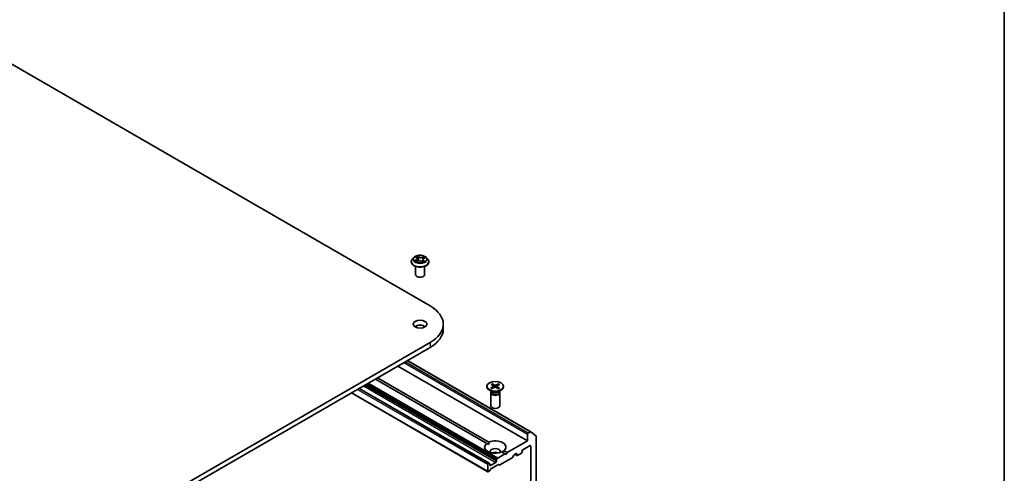
# Model space of a CAD drawing. Units: millimetres. Extents: x 7 to 6704, y 4 to 1409.
# Drawn here: x 156 to 203, y 75 to 96 of the extents above; entities that cross this region are included whole.
import ezdxf

# ---------------------------------------------------------------- set-up
doc = ezdxf.new("R2010")
doc.units = ezdxf.units.MM
doc.header["$LTSCALE"] = 0.5
for name, color, linetype, lineweight in [('Border (ISO)', 7, 'Continuous', 35), ('Visible (ISO)', 7, 'Continuous', 35), ('Visible Narrow (ISO)', 7, 'Continuous', 25)]:
    doc.layers.add(name, color=color, linetype=linetype, lineweight=lineweight)

# ---------------------------------------------------------------- blocks, each defined once
blk = doc.blocks.new('Borders tk図枠')
at = {"layer": 'Border (ISO)'}
blk.add_line((405.5, 289), (405.5, 8), dxfattribs=at)

msp = doc.modelspace()

# ---------------------------------------------------------------- linework, layer by layer
at = {"layer": 'Visible (ISO)'}
for p, q in [((154.5435, 94.994), (175.7567, 82.7466)), ((174.8677, 84.817), (174.8677, 84.8217)), ((174.989, 85.0222), (174.9181, 84.9432)), ((175.0856, 85.0478), (175.1347, 85.0078)), ((175.0973, 84.8285), (175.1704, 84.8584)), ((175.1595, 84.9666), (175.1711, 84.8587)), ((175.3451, 84.8428), (175.3969, 84.8036)), ((175.4043, 84.9226), (175.392, 84.8074)), ((175.4563, 84.98), (175.5272, 85.0112)), ((175.5749, 85.0222), (175.6458, 84.9432)), ((175.6962, 84.817), (175.6962, 84.8217)), ((175.0677, 84.2221), (175.0677, 84.6068)), ((175.4962, 84.2221), (175.4962, 84.6068)), ((176.3718, 81.8893), (176.3718, 81.656)), ((175.7567, 81.0319), (154.5435, 68.7845)), ((154.5435, 68.5512), (175.7567, 80.7987)), ((174.6944, 80.1853), (180.4915, 76.8384)), ((174.2415, 79.9238), (180.3327, 76.4071)), ((178.417, 76.2883), (173.1808, 79.3115)), ((173.2818, 79.3698), (178.5181, 76.3467)), ((178.5233, 75.3522), (172.4232, 78.8741)), ((178.4246, 78.9728), (178.4246, 78.944)), ((178.6814, 78.7018), (178.5397, 78.7837)), ((178.6166, 78.8922), (178.7373, 78.9615)), ((178.6251, 78.7198), (178.617, 78.7075)), ((178.6251, 78.7343), (178.6251, 78.6995)), ((178.6256, 79.0605), (178.7387, 78.987)), ((178.6657, 78.8621), (178.793, 78.9273)), ((178.6778, 79.0888), (178.7979, 79.0191)), ((178.7047, 79.009), (178.6865, 79.0767)), ((178.7467, 78.9758), (178.7541, 78.9074)), ((178.9571, 78.8568), (178.8371, 78.9265)), ((178.9693, 79.0836), (178.842, 79.0183)), ((178.8882, 78.9721), (178.8806, 78.9013)), ((179.0093, 78.8852), (178.8962, 78.9587)), ((179.0183, 79.0534), (178.8976, 78.9841)), ((178.96, 79.0718), (178.9415, 79.0093)), ((178.9535, 78.7018), (179.0953, 78.7837)), ((179.0098, 78.7343), (179.0098, 78.6995)), ((179.0098, 78.7198), (179.0179, 78.7075)), ((179.2103, 78.9728), (179.2103, 78.944)), ((172.0571, 78.6627), (178.4728, 74.9586)), ((178.6032, 78.6637), (178.6032, 78.0576)), ((179.0318, 78.6637), (179.0318, 78.0576)), ((180.3327, 76.4071), (179.3731, 75.853)), ((180.3327, 76.722), (180.3327, 76.4071)), ((180.47, 76.8363), (180.363, 76.7745)), ((180.4933, 76.8371), (180.7297, 76.646)), ((180.7368, 67.9962), (180.7368, 76.6277)), ((178.417, 76.2883), (178.5144, 76.2321)), ((179.2179, 75.9426), (179.3731, 75.853)), ((180.0802, 75.888), (180.0802, 75.9347)), ((180.1105, 75.9872), (180.4539, 76.1855)), ((180.4842, 76.168), (180.4842, 68.5005)), ((178.868, 75.4886), (178.868, 75.4448)), ((178.8769, 75.5185), (178.9096, 75.5752)), ((179.272, 75.7947), (178.931, 75.5978)), ((179.608, 75.6037), (179.0371, 75.2741)), ((179.272, 75.7947), (179.1169, 75.8843)), ((179.3225, 75.7655), (179.272, 75.7947)), ((179.3731, 75.853), (179.3225, 75.7655)), ((179.6925, 75.7356), (179.6294, 75.6264)), ((179.7139, 75.7582), (179.7973, 75.8064)), ((179.7444, 75.7758), (179.8365, 75.7226)), ((179.8276, 75.7889), (179.8276, 75.7422)), ((179.8579, 75.7247), (180.0499, 75.8355)), ((178.4639, 75.2931), (178.4639, 74.9782)), ((178.5019, 75.35), (178.4942, 75.3456)), ((178.5233, 75.3522), (178.5561, 75.3333)), ((178.5864, 75.062), (178.5536, 75.0052)), ((178.5649, 75.2698), (178.5649, 75.3136)), ((178.8377, 75.3923), (178.5952, 75.2523)), ((178.9615, 75.2888), (178.6078, 75.0846)), ((179.0157, 75.272), (178.9829, 75.2909)), ((178.5322, 74.9826), (178.4942, 74.9607))]:
    msp.add_line(p, q, dxfattribs=at)
for centre, major_axis, start_param, end_param in [((175.2819, 84.2221), (-0.2143, 0), 0, 3.1415927), ((174.2718, 81.8893), (2.1, 0), 5.4977871, 7.0685835), ((175.2819, 81.656), (-0.3214, 0), 3.8212665, 5.6035115), ((174.2718, 81.656), (2.1, 0), 5.4977871, 6.2831853), ((178.8175, 78.944), (0.3929, 0), 3.1415927, 6.2831853), ((178.8175, 78.6637), (0.2143, 0), 2.7802255, 6.6445524), ((178.8175, 78.6995), (0.1924, 0), 3.1415927, 6.2831853), ((178.8175, 78.7804), (-0.1924, 0), 0.7853982, 2.3561945), ((178.7147, 78.9747), (0.0321, 0), 5.4949792, 7.0095051), ((178.8143, 78.9135), (-0.0321, 0), 3.9241829, 5.4387088), ((178.8207, 79.0322), (0.0321, 0), 3.9241829, 5.4387088), ((178.9203, 78.971), (-0.0321, 0), 5.4949792, 7.0095051), ((178.8175, 78.0576), (0.2143, 0), 3.1415927, 6.2831853), ((178.8175, 76.1155), (0.5, 0), 5.6411347, 8.4960322), ((180.363, 76.7395), (0.0214, 0.0371), 0.7853982, 2.3561945), ((180.47, 76.8013), (0.0214, 0.0371), 6.1925254, 7.0685835), ((180.7065, 76.6102), (0.0214, 0.0371), 5.4977871, 6.1925254), ((178.8175, 76.1155), (-0.5, 0), 5.6411347, 8.4960322), ((178.8175, 75.9055), (0.2429, 0), 5.9439605, 9.7640027), ((180.1105, 75.9522), (-0.0214, -0.0371), 3.9269908, 5.4977871), ((180.4539, 76.1505), (0.0214, 0.0371), 5.4977871, 7.0685835), ((178.8175, 75.7305), (-0.2429, 0), 4.0406381, 5.3841399), ((178.8983, 75.5061), (0.0214, 0.0371), 1.5707963, 2.3561945), ((178.931, 75.5628), (0.0214, 0.0371), 0.7853982, 1.5707963), ((179.608, 75.6387), (-0.0214, -0.0371), 0.7853982, 1.5707963), ((179.7139, 75.7232), (-0.0214, -0.0371), 3.9269908, 4.712389), ((179.7973, 75.7714), (0.0214, 0.0371), 5.4977871, 7.0685835), ((179.8579, 75.7597), (-0.0214, -0.0371), 5.4977871, 7.0685835), ((180.0499, 75.8705), (-0.0214, -0.0371), 0.7853982, 2.3561945), ((178.4942, 75.3106), (0.0214, 0.0371), 0.7853982, 2.3561945), ((178.5019, 75.3151), (0.0214, 0.0371), 0, 0.7853982), ((178.5322, 75.0176), (-0.0214, -0.0371), 0.7853982, 1.5707963), ((178.5346, 75.2961), (0.0214, 0.0371), 5.4977871, 6.2831853), ((178.5952, 75.2873), (-0.0214, -0.0371), 5.4977871, 7.0685835), ((178.6078, 75.0496), (-0.0214, -0.0371), 3.9269908, 4.712389), ((178.8377, 75.4273), (0.0214, 0.0371), 3.9269908, 5.4977871), ((178.9615, 75.2538), (0.0214, 0.0371), 0, 0.7853982), ((179.0371, 75.3091), (-0.0214, -0.0371), 0, 0.7853982), ((178.4942, 74.9957), (-0.0214, -0.0371), 5.4977871, 7.0685835)]:
    msp.add_ellipse(centre, major_axis=major_axis, ratio=0.5773503, start_param=start_param, end_param=end_param, dxfattribs=at)
for centre, major_axis in [((175.2819, 81.8893), (0.3214, 0)), ((178.8175, 78.9728), (-0.3929, 0))]:
    msp.add_ellipse(centre, major_axis=major_axis, ratio=0.5773503, dxfattribs=at)
for points, knots in [([(174.9181, 84.9432), (174.9117, 84.936), (174.9059, 84.9287), (174.8953, 84.9135), (174.8906, 84.9057), (174.8824, 84.8897), (174.8789, 84.8814), (174.8733, 84.8647), (174.8712, 84.8562), (174.8684, 84.8391), (174.8677, 84.8304), (174.8677, 84.8217)], [3.60012765, 3.60012765, 3.60012765, 3.60012765, 3.69564097, 3.69564097, 3.7911543, 3.7911543, 3.88666762, 3.88666762, 3.98218094, 3.98218094, 4.07769426, 4.07769426, 4.07769426, 4.07769426]), ([(174.8677, 84.817), (174.8677, 84.7914), (174.8744, 84.766), (174.9005, 84.7172), (174.9204, 84.6939), (174.9716, 84.6518), (175.0034, 84.6331), (175.0754, 84.6025), (175.1156, 84.5907), (175.2001, 84.5751), (175.2444, 84.5714), (175.3327, 84.5722), (175.3767, 84.5768), (175.4602, 84.5939), (175.4997, 84.6064), (175.5701, 84.6383), (175.601, 84.6577), (175.651, 84.7018), (175.6701, 84.7264), (175.6913, 84.7735), (175.6962, 84.7952), (175.6962, 84.817)], [4.0776943, 4.0776943, 4.0776943, 4.0776943, 4.3774048, 4.3774048, 4.6898158, 4.6898158, 5.0143089, 5.0143089, 5.3400368, 5.3400368, 5.6647873, 5.6647873, 5.9891421, 5.9891421, 6.3139762, 6.3139762, 6.6397736, 6.6397736, 6.9636887, 6.9636887, 7.2192869, 7.2192869, 7.2192869, 7.2192869]), ([(175.5749, 85.0222), (175.5574, 85.0418), (175.5351, 85.0589), (175.4826, 85.0885), (175.452, 85.1006), (175.3863, 85.1184), (175.3513, 85.124), (175.2802, 85.1283), (175.2442, 85.127), (175.1746, 85.1178), (175.141, 85.1098), (175.0792, 85.0875), (175.051, 85.0731), (175.0128, 85.0458), (174.9999, 85.0345), (174.989, 85.0222)], [1.4136682, 1.4136682, 1.4136682, 1.4136682, 1.7346811, 1.7346811, 2.0691097, 2.0691097, 2.4021872, 2.4021872, 2.7335006, 2.7335006, 3.0652365, 3.0652365, 3.3992145, 3.3992145, 3.6001277, 3.6001277, 3.6001277, 3.6001277]), ([(175.0721, 84.8584), (175.0738, 84.8564), (175.0757, 84.8544), (175.0799, 84.8502), (175.0823, 84.848), (175.0873, 84.8437), (175.0901, 84.8416), (175.096, 84.8372), (175.0992, 84.835), (175.1033, 84.8324), (175.104, 84.832), (175.1048, 84.8315)], [4.53313154, 4.53313154, 4.53313154, 4.53313154, 4.6039635, 4.6039635, 4.67479546, 4.67479546, 4.74562742, 4.74562742, 4.81645939, 4.81645939, 4.83142636, 4.83142636, 4.83142636, 4.83142636]), ([(175.1595, 84.9666), (175.1592, 84.9697), (175.1586, 84.9727), (175.1568, 84.9787), (175.1556, 84.9816), (175.1527, 84.9873), (175.151, 84.9901), (175.1471, 84.9955), (175.1449, 84.9981), (175.1401, 85.0031), (175.1375, 85.0055), (175.1347, 85.0078)], [0.99800496, 0.99800496, 0.99800496, 0.99800496, 1.10907258, 1.10907258, 1.22014019, 1.22014019, 1.33120781, 1.33120781, 1.44227542, 1.44227542, 1.55334303, 1.55334303, 1.55334303, 1.55334303]), ([(175.3451, 84.8428), (175.3369, 84.849), (175.3272, 84.8543), (175.3058, 84.863), (175.294, 84.8664), (175.2693, 84.8709), (175.2563, 84.872), (175.2305, 84.872), (175.2176, 84.8708), (175.1929, 84.8662), (175.1811, 84.8628), (175.1704, 84.8584)], [1.5882496, 1.5882496, 1.5882496, 1.5882496, 1.8954276, 1.8954276, 2.2026055, 2.2026055, 2.5097835, 2.5097835, 2.8169614, 2.8169614, 3.1241394, 3.1241394, 3.1241394, 3.1241394]), ([(175.396, 84.8043), (175.4002, 84.8055), (175.4043, 84.8068), (175.4131, 84.8098), (175.4177, 84.8115), (175.4267, 84.8151), (175.431, 84.8169), (175.4394, 84.8208), (175.4434, 84.8227), (175.451, 84.8268), (175.4546, 84.8288), (175.4581, 84.8309)], [6.1227271, 6.1227271, 6.1227271, 6.1227271, 6.18070907, 6.18070907, 6.2502047, 6.2502047, 6.31970032, 6.31970032, 6.38919595, 6.38919595, 6.45869157, 6.45869157, 6.45869157, 6.45869157]), ([(175.4563, 84.98), (175.4505, 84.9774), (175.445, 84.9745), (175.4349, 84.9682), (175.4303, 84.9648), (175.422, 84.9575), (175.4184, 84.9536), (175.4123, 84.9453), (175.4098, 84.9409), (175.4061, 84.9319), (175.4048, 84.9273), (175.4043, 84.9226)], [3.15904595, 3.15904595, 3.15904595, 3.15904595, 3.33039494, 3.33039494, 3.50174393, 3.50174393, 3.67309292, 3.67309292, 3.84444191, 3.84444191, 4.01579091, 4.01579091, 4.01579091, 4.01579091]), ([(175.6962, 84.8217), (175.6962, 84.8304), (175.6955, 84.8391), (175.6927, 84.8562), (175.6905, 84.8647), (175.6849, 84.8814), (175.6815, 84.8897), (175.6733, 84.9057), (175.6686, 84.9135), (175.658, 84.9287), (175.6522, 84.936), (175.6458, 84.9432)], [0.93610161, 0.93610161, 0.93610161, 0.93610161, 1.03161493, 1.03161493, 1.12712825, 1.12712825, 1.22264158, 1.22264158, 1.3181549, 1.3181549, 1.41366822, 1.41366822, 1.41366822, 1.41366822]), ([(178.6166, 78.8922), (178.6179, 78.8929), (178.6194, 78.8934), (178.6219, 78.8936), (178.6232, 78.8933), (178.6245, 78.8926), (178.6247, 78.8924), (178.625, 78.8922)], [0.0151653677, 0.0151653677, 0.0151653677, 0.0151653677, 0.0189753085, 0.0189753085, 0.0227334537, 0.0227334537, 0.0237866863, 0.0237866863, 0.0237866863, 0.0237866863]), ([(178.6699, 78.8642), (178.6671, 78.8655), (178.6645, 78.8668), (178.6583, 78.8699), (178.6549, 78.8718), (178.6483, 78.8756), (178.6451, 78.8776), (178.6389, 78.8816), (178.636, 78.8837), (178.6303, 78.8879), (178.6276, 78.89), (178.625, 78.8922)], [6.14608306, 6.14608306, 6.14608306, 6.14608306, 6.19163446, 6.19163446, 6.25287513, 6.25287513, 6.31411579, 6.31411579, 6.37535646, 6.37535646, 6.43659712, 6.43659712, 6.43659712, 6.43659712]), ([(178.6778, 79.0888), (178.6791, 79.088), (178.6806, 79.0868), (178.6828, 79.0843), (178.684, 79.0825), (178.6855, 79.0796), (178.6861, 79.0781), (178.6865, 79.0767)], [0.015165368, 0.015165368, 0.015165368, 0.015165368, 0.018975309, 0.018975309, 0.022733454, 0.022733454, 0.025767724, 0.025767724, 0.025767724, 0.025767724]), ([(179.0017, 78.8857), (178.9989, 78.8836), (178.9959, 78.8815), (178.9897, 78.8775), (178.9865, 78.8756), (178.9799, 78.8717), (178.9765, 78.8699), (178.9695, 78.8663), (178.9658, 78.8645), (178.9592, 78.8616), (178.9563, 78.8603), (178.9533, 78.8591)], [4.55910406, 4.55910406, 4.55910406, 4.55910406, 4.62029762, 4.62029762, 4.68149118, 4.68149118, 4.74268475, 4.74268475, 4.80387831, 4.80387831, 4.85126439, 4.85126439, 4.85126439, 4.85126439]), ([(178.96, 79.0718), (178.9605, 79.0732), (178.9611, 79.0747), (178.9627, 79.0776), (178.9639, 79.0793), (178.9664, 79.0817), (178.9679, 79.0829), (178.9693, 79.0836)], [0.034618354, 0.034618354, 0.034618354, 0.034618354, 0.037652624, 0.037652624, 0.04141077, 0.04141077, 0.045220711, 0.045220711, 0.045220711, 0.045220711]), ([(179.0017, 78.8857), (179.0019, 78.8858), (179.002, 78.8859), (179.0031, 78.8865), (179.0044, 78.8868), (179.0067, 78.8865), (179.0081, 78.886), (179.0093, 78.8852)], [0.0369957034, 0.0369957034, 0.0369957034, 0.0369957034, 0.0376526245, 0.0376526245, 0.0414107697, 0.0414107697, 0.0452207105, 0.0452207105, 0.0452207105, 0.0452207105])]:
    msp.add_open_spline(points, degree=3, knots=knots, dxfattribs=at)
for points in [[(178.5144, 76.2321), (178.5144, 76.2862), (178.5181, 76.3467)], [(179.2179, 75.9426), (179.1674, 75.9093), (179.1205, 75.8822)]]:
    msp.add_open_spline(points, degree=2, dxfattribs=at)
at = {"layer": 'Visible Narrow (ISO)'}
for p, q in [((175.1047, 84.9113), (175.0162, 84.8723)), ((175.0534, 84.8782), (175.109, 84.9027)), ((175.0657, 85.0605), (175.1302, 85.0081)), ((175.0823, 84.8204), (175.1732, 84.8577)), ((175.109, 84.9027), (175.1132, 84.835)), ((175.2231, 85.0476), (175.1555, 85.0987)), ((175.175, 85.0719), (175.2175, 85.0398)), ((175.2175, 85.0398), (175.2092, 84.9393)), ((175.3408, 84.843), (175.4084, 84.7919)), ((175.4816, 85.0701), (175.3907, 85.0329)), ((175.3948, 85.0243), (175.4519, 85.0477)), ((175.3948, 85.0243), (175.4009, 84.9225)), ((175.4279, 84.8748), (175.4228, 84.8135)), ((175.4279, 84.8748), (175.4684, 84.8418)), ((175.4982, 84.83), (175.4337, 84.8825)), ((175.4592, 84.9793), (175.5477, 85.0183)), ((175.7567, 81.0319), (175.7567, 80.7987)), ((180.363, 76.7745), (174.5748, 80.1163)), ((174.6819, 80.1781), (180.47, 76.8363)), ((174.5142, 80.0813), (180.3327, 76.722)), ((172.3424, 78.8274), (178.4639, 75.2931)), ((178.4942, 75.3456), (172.403, 78.8624)), ((172.4107, 78.8668), (178.5019, 75.35)), ((172.6151, 78.9849), (178.8377, 75.3923)), ((178.868, 75.4448), (172.6757, 79.0199)), ((172.7137, 79.0418), (178.868, 75.4886)), ((178.8769, 75.5185), (172.744, 79.0593)), ((172.8095, 79.0971), (178.9096, 75.5752)), ((178.931, 75.5978), (172.8398, 79.1146)), ((178.7373, 78.9615), (178.7417, 78.9011)), ((178.7979, 79.0191), (178.7911, 78.9264)), ((178.842, 79.0183), (178.8487, 78.9198)), ((178.8962, 78.9587), (178.8913, 78.895)), ((178.4639, 74.9782), (172.0697, 78.6699)), ((180.4539, 76.1855), (180.4842, 76.168)), ((179.8276, 75.7422), (179.7569, 75.783)), ((179.7973, 75.8064), (179.8276, 75.7889)), ((178.5952, 75.2523), (178.5649, 75.2698))]:
    msp.add_line(p, q, dxfattribs=at)
for centre, major_axis, ratio, start_param, end_param in [((175.2819, 84.8345), (-0.4097, 0), 0.5773503, 5.8056187, 9.9023446), ((175.2819, 84.8217), (-0.4143, 0), 0.5773503, 0, 3.1415927), ((175.2819, 84.817), (0.4143, 0), 0.5773503, 3.1415927, 6.2831853), ((175.2819, 84.9347), (-0.3299, 0), 0.5773503, 5.8056187, 9.9023446), ((175.2819, 84.9453), (0.2943, 0), 0.5773503, 3.5856028, 3.9669719), ((175.0577, 84.8755), (-0.00177, -0.00692), 0.6991899, 4.4865839, 5.8817661), ((175.2819, 84.9453), (-0.2943, 0), 0.5773503, 5.1563992, 5.5377682), ((175.0808, 84.8587), (-0.00601, -0.00387), 0.6831516, 5.0164085, 6.0408974), ((175.1012, 85.041), (-0.00603, -0.00382), 0.2164593, 0.8872075, 0.949946), ((175.0306, 84.9673), (0.122, 0), 0.5773503, 5.364537, 6.9004267), ((175.1047, 84.9055), (0.00288, -0.00654), 0.4955277, 0.9309751, 2.414505), ((175.0306, 84.962), (0.1291, 0), 0.5773503, 5.364537, 6.3450887), ((175.2819, 84.9129), (0.2303, 0), 0.5773503, 2.0255909, 2.2965864), ((175.1302, 85.0023), (0.00451, 0.00554), 0.6658352, 0, 0.8848585), ((175.1693, 85.07), (-0.00625, -0.00345), 0.2488106, 1.150064, 2.5452462), ((175.1732, 84.8518), (-0.00271, 0.00661), 0.4725783, 5.5688432, 6.2831853), ((175.2438, 84.8002), (0.122, 0), 0.5773503, 0.652148, 2.1880378), ((175.1836, 85.0316), (-0.00699, -0.00148), 0.1943374, 3.7293953, 5.0848184), ((175.2036, 84.9373), (-0.00699, -0.00148), 0.1943006, 3.7293903, 5.0804363), ((175.2231, 85.0418), (-0.00431, -0.0057), 0.6489368, 4.003108, 5.4866379), ((175.3201, 85.0851), (0.1291, 0), 0.5773503, 3.7937407, 5.3296304), ((175.3201, 85.0904), (-0.122, 0), 0.5773503, 0.652148, 2.1880378), ((175.3408, 84.8371), (0.00431, 0.0057), 0.6489368, 0, 0.8615154), ((175.2819, 84.7617), (-0.1384, 0), 0.5773503, 3.790026, 3.9989544), ((175.3907, 85.0271), (0.00271, -0.00661), 0.4725783, 0.9437207, 2.4272506), ((175.5332, 84.9233), (-0.122, 0), 0.5773503, 5.364537, 6.9004267), ((175.3946, 84.811), (0.00073, -0.00711), 0.8821716, 0.1621643, 0.1684821), ((175.405, 84.9197), (-0.00676, 0.0023), 0.2581389, 4.9046407, 5.4521117), ((175.5332, 84.9179), (-0.1291, 0), 0.5773503, 6.221282, 6.9004267), ((175.2819, 84.9453), (0.2943, 0), 0.5773503, 5.1563992, 5.5377682), ((175.4337, 84.8767), (-0.00451, -0.00554), 0.6658352, 4.0264512, 5.5099811), ((175.4356, 85.0095), (-0.00676, 0.0023), 0.2581683, 4.0966797, 5.4521028), ((175.2819, 84.9129), (0.2303, 0), 0.5773503, 0.5935106, 0.8145949), ((175.4448, 84.8268), (-0.00619, 0.00356), 0.7715016, 3.82037, 4.1013386), ((175.4561, 85.0448), (-0.00539, 0.00469), 0.1097649, 0.8008658, 2.196048), ((175.4592, 84.9734), (-0.00288, 0.00654), 0.4955277, 5.5560976, 6.2831853), ((175.4626, 84.8399), (0.00096, -0.00708), 0.8498202, 0.3263095, 1.7214917), ((175.2819, 84.9453), (-0.2943, 0), 0.5773503, 3.5856028, 3.9669719), ((178.8175, 78.9728), (0.2446, 0), 0.5773503, 3.7491176, 4.0429777), ((178.8175, 78.9728), (-0.2446, 0), 0.5773503, 5.3199139, 5.613774), ((178.8175, 78.9663), (0.2317, 0), 0.5773503, 2.1715247, 2.4491933), ((178.8175, 78.9728), (0.2446, 0), 0.5773503, 5.3199139, 5.613774), ((178.8175, 78.9663), (0.2317, 0), 0.5773503, 0.6327311, 0.9081816), ((178.8175, 78.9728), (-0.2446, 0), 0.5773503, 3.7491176, 4.0429777)]:
    msp.add_ellipse(centre, major_axis=major_axis, ratio=ratio, start_param=start_param, end_param=end_param, dxfattribs=at)
msp.add_ellipse((175.2819, 84.9453), major_axis=(0.3059, 0), ratio=0.5773503, dxfattribs=at)
for points, knots in [([(175.0534, 84.8782), (175.0507, 84.878), (175.0477, 84.8777), (175.0396, 84.8769), (175.0344, 84.8761), (175.0247, 84.8744), (175.0204, 84.8734), (175.0162, 84.8723)], [-0.032055974, -0.032055974, -0.032055974, -0.032055974, -0.02365019, -0.02365019, -0.010200936, -0.010200936, 0.000338329, 0.000338329, 0.000338329, 0.000338329]), ([(175.0162, 84.8723), (175.0207, 84.8728), (175.0252, 84.873), (175.0353, 84.8728), (175.0407, 84.8722), (175.0488, 84.8708), (175.0517, 84.8702), (175.0542, 84.8696)], [-0.000338329, -0.000338329, -0.000338329, -0.000338329, 0.010200936, 0.010200936, 0.02365019, 0.02365019, 0.032055974, 0.032055974, 0.032055974, 0.032055974]), ([(175.0765, 84.8615), (175.0737, 84.8657), (175.0703, 84.8693), (175.0625, 84.875), (175.0581, 84.877), (175.0534, 84.8782)], [0, 0, 0, 0, 0.014585063, 0.014585063, 0.028982846, 0.028982846, 0.028982846, 0.028982846]), ([(175.0542, 84.8696), (175.0584, 84.8685), (175.0624, 84.8667), (175.0682, 84.8625), (175.0703, 84.8606), (175.0721, 84.8584)], [-0.028982846, -0.028982846, -0.028982846, -0.028982846, -0.014585063, -0.014585063, -0.005272891, -0.005272891, -0.005272891, -0.005272891]), ([(175.0984, 85.0377), (175.0971, 85.0399), (175.0955, 85.0419), (175.0911, 85.0467), (175.088, 85.0492), (175.0818, 85.0535), (175.0787, 85.0552), (175.0723, 85.0582), (175.069, 85.0595), (175.0657, 85.0605)], [0, 0, 0, 0, 0.005934038, 0.005934038, 0.0154285, 0.0154285, 0.023744988, 0.023744988, 0.032394303, 0.032394303, 0.032394303, 0.032394303]), ([(175.0657, 85.0605), (175.0686, 85.0591), (175.0714, 85.0574), (175.077, 85.054), (175.0797, 85.0522), (175.0834, 85.0494), (175.0845, 85.0486), (175.0856, 85.0477)], [-0.032394303, -0.032394303, -0.032394303, -0.032394303, -0.023744988, -0.023744988, -0.0154285, -0.0154285, -0.011928791, -0.011928791, -0.011928791, -0.011928791]), ([(175.1014, 84.8302), (175.101, 84.8302), (175.1006, 84.8302), (175.0978, 84.8302), (175.0955, 84.8296), (175.0915, 84.8279), (175.0896, 84.8268), (175.086, 84.824), (175.0841, 84.8223), (175.0823, 84.8204)], [0.004402406, 0.004402406, 0.004402406, 0.004402406, 0.005934038, 0.005934038, 0.0154285, 0.0154285, 0.023744988, 0.023744988, 0.032394303, 0.032394303, 0.032394303, 0.032394303]), ([(175.0823, 84.8204), (175.0849, 84.8221), (175.0875, 84.8236), (175.0925, 84.8263), (175.0949, 84.8275), (175.0973, 84.8285)], [-0.032394303, -0.032394303, -0.032394303, -0.032394303, -0.023744988, -0.023744988, -0.0156923, -0.0156923, -0.0156923, -0.0156923]), ([(175.175, 85.0719), (175.173, 85.0744), (175.1712, 85.0769), (175.1666, 85.0834), (175.164, 85.0872), (175.1594, 85.0936), (175.1575, 85.0963), (175.1555, 85.0987)], [-0.032055974, -0.032055974, -0.032055974, -0.032055974, -0.02365019, -0.02365019, -0.010200936, -0.010200936, 0.000338329, 0.000338329, 0.000338329, 0.000338329]), ([(175.1555, 85.0987), (175.1564, 85.0961), (175.1574, 85.0932), (175.1597, 85.0858), (175.1612, 85.0812), (175.1644, 85.0733), (175.1658, 85.0702), (175.1675, 85.0671)], [-0.000338329, -0.000338329, -0.000338329, -0.000338329, 0.010200936, 0.010200936, 0.02365019, 0.02365019, 0.032055974, 0.032055974, 0.032055974, 0.032055974]), ([(175.1675, 85.0671), (175.1705, 85.0619), (175.1732, 85.0562), (175.1777, 85.0445), (175.1795, 85.0384), (175.1808, 85.0324)], [-0.028982846, -0.028982846, -0.028982846, -0.028982846, -0.014585063, -0.014585063, 0, 0, 0, 0]), ([(175.1892, 85.0336), (175.1878, 85.0403), (175.1859, 85.047), (175.181, 85.0599), (175.1782, 85.0661), (175.175, 85.0719)], [0, 0, 0, 0, 0.014585063, 0.014585063, 0.028982846, 0.028982846, 0.028982846, 0.028982846]), ([(175.1808, 85.0324), (175.1841, 85.0166), (175.1874, 85.0009), (175.1941, 84.9695), (175.1974, 84.9538), (175.2008, 84.9381)], [-0.068779854, -0.068779854, -0.068779854, -0.068779854, -0.034389927, -0.034389927, 0, 0, 0, 0]), ([(175.2092, 84.9393), (175.2059, 84.955), (175.2026, 84.9708), (175.1959, 85.0022), (175.1926, 85.0179), (175.1892, 85.0336)], [0, 0, 0, 0, 0.034389927, 0.034389927, 0.068779854, 0.068779854, 0.068779854, 0.068779854]), ([(175.2008, 84.9381), (175.2055, 84.9156), (175.2113, 84.8935), (175.2183, 84.8713), (175.2185, 84.8709), (175.2186, 84.8705)], [-0.098241255, -0.098241255, -0.098241255, -0.098241255, -0.049120627, -0.049120627, -0.048172271, -0.048172271, -0.048172271, -0.048172271]), ([(175.2262, 84.8713), (175.2259, 84.872), (175.2257, 84.8728), (175.219, 84.8952), (175.2137, 84.9171), (175.2092, 84.9393)], [0.047347737, 0.047347737, 0.047347737, 0.047347737, 0.049120627, 0.049120627, 0.098241255, 0.098241255, 0.098241255, 0.098241255]), ([(175.4009, 84.9225), (175.394, 84.9013), (175.3863, 84.8805), (175.3734, 84.8496), (175.3687, 84.8391), (175.3636, 84.8288)], [0, 0, 0, 0, 0.049120627, 0.049120627, 0.074966003, 0.074966003, 0.074966003, 0.074966003]), ([(175.3692, 84.8246), (175.3748, 84.8352), (175.38, 84.8461), (175.3909, 84.8707), (175.3965, 84.8845), (175.4018, 84.8985)], [-0.075861452, -0.075861452, -0.075861452, -0.075861452, -0.049120627, -0.049120627, -0.016389438, -0.016389438, -0.016389438, -0.016389438]), ([(175.4084, 84.7919), (175.4074, 84.7945), (175.4065, 84.7967), (175.4042, 84.801), (175.4027, 84.8027), (175.3995, 84.8041), (175.3981, 84.8043), (175.3963, 84.8041)], [-0.000338329, -0.000338329, -0.000338329, -0.000338329, 0.010200936, 0.010200936, 0.02365019, 0.02365019, 0.032055974, 0.032055974, 0.032055974, 0.032055974]), ([(175.3969, 84.8036), (175.3988, 84.8022), (175.4007, 84.8005), (175.4045, 84.7966), (175.4064, 84.7943), (175.4084, 84.7919)], [-0.019619127, -0.019619127, -0.019619127, -0.019619127, -0.010200936, -0.010200936, 0.000338329, 0.000338329, 0.000338329, 0.000338329]), ([(175.4315, 85.0124), (175.4264, 84.9974), (175.4213, 84.9824), (175.4111, 84.9525), (175.406, 84.9375), (175.4009, 84.9225)], [0, 0, 0, 0, 0.034389927, 0.034389927, 0.068779854, 0.068779854, 0.068779854, 0.068779854]), ([(175.4221, 84.9573), (175.423, 84.9598), (175.4238, 84.9623), (175.4298, 84.9797), (175.4349, 84.9947), (175.44, 85.0096)], [-0.04002219, -0.04002219, -0.04002219, -0.04002219, -0.034389927, -0.034389927, 0, 0, 0, 0]), ([(175.4519, 85.0477), (175.4474, 85.0425), (175.4434, 85.0368), (175.4365, 85.0249), (175.4336, 85.0187), (175.4315, 85.0124)], [0, 0, 0, 0, 0.014491423, 0.014491423, 0.028982846, 0.028982846, 0.028982846, 0.028982846]), ([(175.44, 85.0096), (175.4419, 85.0154), (175.4445, 85.021), (175.4509, 85.0318), (175.4546, 85.0369), (175.4588, 85.0416)], [-0.028982846, -0.028982846, -0.028982846, -0.028982846, -0.014491423, -0.014491423, 0, 0, 0, 0]), ([(175.4684, 84.8418), (175.4648, 84.8413), (175.4615, 84.84), (175.4555, 84.8355), (175.4528, 84.8325), (175.4506, 84.8287)], [0, 0, 0, 0, 0.014491423, 0.014491423, 0.028982846, 0.028982846, 0.028982846, 0.028982846]), ([(175.4816, 85.0701), (175.479, 85.0685), (175.4764, 85.0667), (175.4713, 85.063), (175.4688, 85.061), (175.4634, 85.0568), (175.4605, 85.0545), (175.4557, 85.0506), (175.4538, 85.0491), (175.4519, 85.0477)], [-0.032394303, -0.032394303, -0.032394303, -0.032394303, -0.023744988, -0.023744988, -0.0154285, -0.0154285, -0.005934038, -0.005934038, 0, 0, 0, 0]), ([(175.4588, 85.0416), (175.4605, 85.0435), (175.4621, 85.0455), (175.4661, 85.0505), (175.4683, 85.0536), (175.4724, 85.0591), (175.4742, 85.0615), (175.4779, 85.0661), (175.4797, 85.0682), (175.4816, 85.0701)], [0, 0, 0, 0, 0.005934038, 0.005934038, 0.0154285, 0.0154285, 0.023744988, 0.023744988, 0.032394303, 0.032394303, 0.032394303, 0.032394303]), ([(175.4655, 84.8335), (175.4668, 84.8337), (175.4684, 84.8338), (175.4728, 84.834), (175.4759, 84.834), (175.4821, 84.8335), (175.4852, 84.8331), (175.4916, 84.8319), (175.4949, 84.8311), (175.4982, 84.83)], [0, 0, 0, 0, 0.005934038, 0.005934038, 0.0154285, 0.0154285, 0.023744988, 0.023744988, 0.032394303, 0.032394303, 0.032394303, 0.032394303]), ([(175.4982, 84.83), (175.4953, 84.8315), (175.4924, 84.8329), (175.4868, 84.8353), (175.4841, 84.8364), (175.4786, 84.8385), (175.4757, 84.8395), (175.4714, 84.8409), (175.4699, 84.8414), (175.4684, 84.8418)], [-0.032394303, -0.032394303, -0.032394303, -0.032394303, -0.023744988, -0.023744988, -0.0154285, -0.0154285, -0.005934038, -0.005934038, 0, 0, 0, 0]), ([(175.5477, 85.0183), (175.5432, 85.0178), (175.5387, 85.0169), (175.5286, 85.014), (175.5231, 85.0117), (175.5166, 85.0075), (175.515, 85.0064), (175.5135, 85.0052)], [-0.000338329, -0.000338329, -0.000338329, -0.000338329, 0.010200936, 0.010200936, 0.02365019, 0.02365019, 0.028061305, 0.028061305, 0.028061305, 0.028061305]), ([(175.5273, 85.0112), (175.5298, 85.0123), (175.5323, 85.0134), (175.5391, 85.0158), (175.5434, 85.0172), (175.5477, 85.0183)], [-0.016648965, -0.016648965, -0.016648965, -0.016648965, -0.010200936, -0.010200936, 0.000338329, 0.000338329, 0.000338329, 0.000338329])]:
    msp.add_open_spline(points, degree=3, knots=knots, dxfattribs=at)
for points in [[(175.0884, 84.8429), (175.0844, 84.8491), (175.0804, 84.8553), (175.0765, 84.8615)], [(175.0989, 85.0369), (175.0987, 85.0372), (175.0986, 85.0375), (175.0984, 85.0377)], [(175.3963, 84.8041), (175.3963, 84.8041), (175.3963, 84.8041), (175.3963, 84.8041)], [(175.4506, 84.8287), (175.4501, 84.8277), (175.4495, 84.8267), (175.4489, 84.8257)], [(175.4581, 84.8309), (175.4604, 84.8323), (175.4629, 84.8332), (175.4655, 84.8335)]]:
    msp.add_open_spline(points, degree=3, dxfattribs=at)

# ---------------------------------------------------------------- block references
at = {"xscale": 0.5, "yscale": 0.5, "zscale": 0.5}
msp.add_blockref('Borders tk図枠', (0, 0), dxfattribs=at)

doc.saveas('drawing.dxf')
